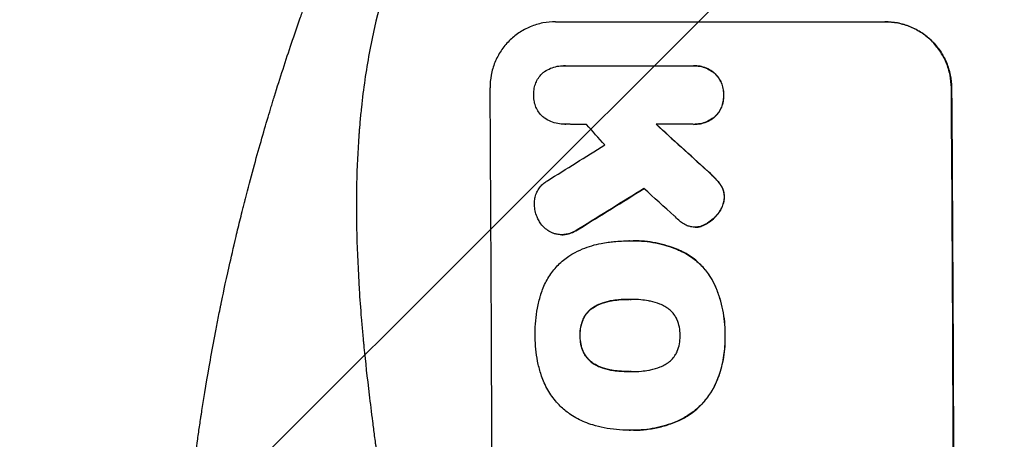
# Model space of a CAD drawing. Units: millimetres. Extents: x -3607 to 3963, y -3526 to 3764.
# Drawn here: x -2143 to -1919, y 611 to 706 of the extents above; entities that cross this region are included whole.
import ezdxf

# ---------------------------------------------------------------- set-up
doc = ezdxf.new("R2010")
doc.units = ezdxf.units.MM
doc.header["$LTSCALE"] = 20
doc.linetypes.add('HIDDEN', pattern=[9.525, 6.35, -3.175])
for name, color, linetype in [('2d', 230, 'Continuous'), ('EN-Free_Space', 10, 'HIDDEN'), ('EN-Free_Space_Hatch', 10, 'Continuous')]:
    doc.layers.add(name, color=color, linetype=linetype)

msp = doc.modelspace()

# ---------------------------------------------------------------- hatches: boundary and pattern name
at = {"layer": 'EN-Free_Space_Hatch'}
h = msp.add_hatch(dxfattribs=at)
h.set_pattern_fill('ANSI31', color=256, scale=100, angle=180, style=0)
edge = h.paths.add_edge_path()
edge.add_arc((-9, 541), 1000, 5.22515, 90)
edge.add_line((-9, 1541), (-2107.01, 1541))
edge.add_arc((-2107.01, 541), 1000, 90, 270)
edge.add_line((-2107.01, -459), (-9, -459))
edge.add_arc((-9, 541), 1000, 270, 283.887)
edge.add_arc((1229.88, -382.31), 1000, 182.72013, 210)
edge.add_line((363.86, -882.31), (1284.72, -2477.3))
edge.add_arc((2150.75, -1977.3), 1000, 210, 300)
edge.add_line((2650.75, -2843.33), (3011.1, -2635.28))
edge.add_arc((2511.1, -1769.25), 1000, 300, 390)
edge.add_line((3377.12, -1269.25), (2456.26, 325.73))
edge.add_arc((1590.23, -174.27), 1000, 30, 120)
edge.add_line((1090.23, 691.76), (986.84, 632.07))

# ---------------------------------------------------------------- linework, layer by layer
at = {"layer": '2d'}
for p, q in [((-2020.81, 705.66), (-1945.86, 705.66)), ((-2018.9, 695.66), (-2018.95, 695.66)), ((-2018.61, 695.66), (-1989.83, 695.66)), ((-1989.41, 695.67), (-1989.47, 695.67)), ((-1984.63, 693.97), (-1984.68, 693.97)), ((-1930.82, 690.66), (-1930.77, 690.66)), ((-1982.57, 689.01), (-1982.62, 689.01)), ((-1984.55, 684.04), (-1984.61, 684.04)), ((-2018.7, 682.34), (-2018.75, 682.34)), ((-1989.73, 682.34), (-1997.94, 682.34)), ((-1989.34, 682.33), (-1989.39, 682.33)), ((-1986.39, 671.87), (-1986.44, 671.87)), ((-1984.38, 669.94), (-1984.43, 669.94)), ((-1983.15, 668.4), (-1983.2, 668.4)), ((-1982.41, 665.79), (-1982.47, 665.79)), ((-1983.63, 662.29), (-1983.69, 662.29)), ((-2015.43, 658.56), (-2015.48, 658.56)), ((-1989.03, 658.94), (-1989.08, 658.94)), ((-1988.41, 658.98), (-1988.46, 658.98)), ((-1986.63, 659.63), (-1986.68, 659.63)), ((-2019.35, 657.22), (-2019.4, 657.22)), ((-2018.12, 657.36), (-2018.17, 657.36)), ((-2004.05, 655.83), (-2004.1, 655.83)), ((-2003.07, 655.85), (-2003.12, 655.85)), ((-1992.08, 653.44), (-1992.13, 653.44)), ((-1984.67, 646.02), (-1984.72, 646.02)), ((-2003.84, 642.52), (-2003.89, 642.52)), ((-2011.8, 640.92), (-2011.86, 640.92)), ((-2008.08, 642.19), (-2008.13, 642.19)), ((-2014.5, 637.99), (-2014.55, 637.99)), ((-2015.19, 634.3), (-2015.24, 634.3)), ((-1982.24, 634.3), (-1982.29, 634.3)), ((-2014.47, 630.59), (-2014.52, 630.59)), ((-2011.74, 627.68), (-2011.8, 627.68)), ((-2008.01, 626.42), (-2008.06, 626.42)), ((-2003.77, 626.1), (-2003.82, 626.1)), ((-1984.33, 623.46), (-1984.38, 623.46)), ((-1992.68, 615), (-1992.73, 615)), ((-2004.08, 612.78), (-2004.13, 612.78)), ((-2003.05, 612.78), (-2003.1, 612.78))]:
    msp.add_line(p, q, dxfattribs=at)
for centre, major_axis, ratio, start_param, end_param in [((-2092.66, 541), (0, 1099), 0.052336, 4.575789, 4.848989), ((-1987.8, 541), (0, 1099), 0.052336, 4.575789, 4.848989), ((-1946.16, 541), (-969.3, 1097.63), 0.029425, -1.472014, -1.467738), ((-1900.64, 541), (-1200.76, 1098.63), 0.023864, -1.477511, -1.467906), ((-2286.52, 541), (1767.94, 1097.7), 0.01457, -1.430038, -1.422573), ((-2262.65, 541), (1777.43, 1098.7), 0.014477, -1.440208, -1.431825), ((-1918.16, 541), (-1210.81, 1097.63), 0.023624, -1.486889, -1.481171)]:
    msp.add_ellipse(centre, major_axis=major_axis, ratio=ratio, start_param=start_param, end_param=end_param, dxfattribs=at)
at = {"layer": '2d', "extrusion": (0, 0, -1)}
for centre, major_axis, ratio, start_param, end_param in [((-1987.8, 541), (0, 1100), 0.052336, 1.434322, 1.707271), ((-1900.64, 541), (-1199.67, 1097.63), 0.023864, 1.467788, 1.477402), ((-2262.65, 541), (1775.82, 1097.7), 0.014477, 1.431701, 1.44011)]:
    msp.add_ellipse(centre, major_axis=major_axis, ratio=ratio, start_param=start_param, end_param=end_param, dxfattribs=at)
at = {"layer": '2d'}
for points, knots in [([(-2107.01, 541), (-2107.01, 548.93), (-2106.82, 557.18), (-2106.19, 570.02), (-2105.92, 574.37), (-2105.41, 581.02), (-2105.23, 583.26), (-2104.93, 586.64), (-2104.77, 588.34), (-2104.57, 590.33), (-2104.47, 591.33), (-2104.42, 591.83), (-2104.4, 592.08), (-2104.38, 592.21), (-2104.38, 592.27), (-2104.37, 592.3), (-2104.37, 592.31), (-2104.37, 592.32), (-2103.97, 596.23), (-2103.51, 600.25), (-2102.71, 606.48), (-2102.43, 608.59), (-2101.98, 611.8), (-2101.74, 613.42), (-2101.46, 615.32), (-2101.31, 616.28), (-2101.24, 616.76), (-2101.2, 617), (-2101.18, 617.12), (-2101.17, 617.18), (-2101.17, 617.21), (-2101.17, 617.22), (-2101.17, 617.23), (-2100.61, 620.83), (-2099.98, 624.65), (-2098.9, 630.74), (-2098.51, 632.83), (-2097.9, 636.05), (-2097.58, 637.68), (-2097.19, 639.62), (-2096.99, 640.6), (-2096.89, 641.09), (-2096.84, 641.34), (-2096.82, 641.46), (-2096.8, 641.52), (-2096.8, 641.56), (-2096.79, 641.57), (-2096.79, 641.58), (-2096.79, 641.58), (-2096.79, 641.59), (-2096.45, 643.22), (-2095.87, 646.03), (-2094.54, 651.99), (-2094.02, 654.27), (-2093.1, 658.12), (-2092.77, 659.48), (-2092.24, 661.62), (-2091.97, 662.72), (-2091.64, 664.05), (-2091.46, 664.72), (-2091.38, 665.06), (-2091.33, 665.23), (-2091.31, 665.32), (-2091.3, 665.36), (-2091.29, 665.38), (-2091.29, 665.39), (-2091.29, 665.4), (-2090.05, 670.23), (-2088.85, 674.58), (-2087.19, 680.4), (-2086.66, 682.23), (-2085.89, 684.78), (-2085.64, 685.61), (-2085.28, 686.8), (-2085.1, 687.39), (-2084.9, 688.05), (-2084.8, 688.38), (-2084.75, 688.54), (-2084.72, 688.62), (-2084.71, 688.66), (-2084.7, 688.68), (-2084.7, 688.69), (-2084.7, 688.7), (-2084.7, 688.7), (-2083.38, 692.95), (-2082.08, 696.98), (-2080.15, 702.7), (-2079.51, 704.55), (-2078.57, 707.25), (-2078.1, 708.57), (-2077.55, 710.09), (-2077.29, 710.83), (-2077.15, 711.2), (-2077.08, 711.39), (-2077.05, 711.48), (-2077.03, 711.53), (-2077.03, 711.55), (-2077.02, 711.56), (-2077.02, 711.57), (-2074.09, 719.65), (-2071.1, 727.23), (-2068.13, 734.32)], [0.5002861, 0.5002861, 0.5002861, 0.5002861, 0.5627504, 0.5627504, 0.5939825, 0.5939825, 0.6095985, 0.6095985, 0.6174066, 0.6213106, 0.6232626, 0.6242386, 0.6247266, 0.6249706, 0.6250926, 0.6251536, 0.6251536, 0.6252146, 0.6252146, 0.6564467, 0.6564467, 0.6720628, 0.6720628, 0.6798708, 0.6837748, 0.6857268, 0.6867028, 0.6871908, 0.6874348, 0.6875568, 0.6876178, 0.6876178, 0.6876788, 0.6876788, 0.7189109, 0.7189109, 0.734527, 0.734527, 0.742335, 0.746239, 0.7481911, 0.7491671, 0.7496551, 0.7498991, 0.7500211, 0.7500821, 0.7501126, 0.7501278, 0.7501278, 0.7501431, 0.7501431, 0.7813752, 0.7813752, 0.7969912, 0.7969912, 0.8047993, 0.8047993, 0.8087033, 0.8106553, 0.8116313, 0.8121193, 0.8123633, 0.8124853, 0.8125463, 0.8125768, 0.8125768, 0.8126073, 0.8126073, 0.8438394, 0.8438394, 0.8594555, 0.8594555, 0.8672635, 0.8672635, 0.8711675, 0.8731195, 0.8740955, 0.8745835, 0.8748275, 0.8749495, 0.8750105, 0.875041, 0.875041, 0.8750715, 0.8750715, 0.9063036, 0.9063036, 0.9219197, 0.9219197, 0.9297277, 0.9336318, 0.9355838, 0.9365598, 0.9370478, 0.9372918, 0.9374138, 0.9374748, 0.9374748, 0.9375358, 0.9375358, 1, 1, 1, 1]), ([(-2055.07, 726), (-2057.91, 719.3), (-2060.21, 712.1), (-2062.82, 700.53), (-2063.55, 696.54), (-2064.44, 690.38), (-2064.7, 688.29), (-2065.04, 685.11), (-2065.2, 683.51), (-2065.36, 681.62), (-2065.44, 680.67), (-2065.47, 680.2), (-2065.49, 679.96), (-2065.5, 679.84), (-2065.5, 679.78), (-2065.5, 679.75), (-2065.51, 679.74), (-2065.51, 679.73), (-2066.02, 672.72), (-2066.17, 665.21), (-2065.88, 653.18), (-2065.69, 649.05), (-2065.29, 642.65), (-2065.13, 640.49), (-2064.86, 637.2), (-2064.71, 635.54), (-2064.53, 633.58), (-2064.44, 632.6), (-2064.39, 632.1), (-2064.37, 631.86), (-2064.35, 631.73), (-2064.35, 631.67), (-2064.34, 631.64), (-2064.34, 631.63), (-2064.34, 631.62), (-2064.34, 631.61), (-2064.02, 628.34), (-2063.62, 624.75), (-2062.92, 618.89), (-2062.67, 616.85), (-2062.26, 613.68), (-2062.06, 612.06), (-2061.8, 610.12), (-2061.67, 609.14), (-2061.6, 608.64), (-2061.57, 608.4), (-2061.55, 608.27), (-2061.55, 608.21), (-2061.54, 608.18), (-2061.54, 608.16), (-2061.54, 608.15), (-2061.03, 604.34), (-2060.26, 598.62), (-2059.35, 591.95), (-2058.89, 588.62), (-2058.66, 586.95), (-2058.55, 586.12), (-2058.49, 585.7), (-2058.46, 585.49), (-2058.45, 585.39), (-2058.44, 585.35), (-2058.44, 585.32), (-2058.44, 585.3), (-2057.98, 581.99), (-2057.53, 578.36), (-2056.97, 573.41), (-2056.85, 572.27), (-2056.72, 571.1), (-2056.69, 570.84), (-2056.68, 570.71), (-2056.64, 570.34), (-2056.56, 569.61), (-2056.29, 566.96), (-2056.07, 564.64), (-2055.84, 561.93), (-2055.76, 560.94), (-2055.68, 559.96), (-2055.67, 559.82), (-2055.67, 559.79), (-2055.66, 559.73), (-2055.65, 559.64), (-2055.63, 559.3), (-2055.57, 558.51), (-2055.38, 555.84), (-2055.13, 551.58), (-2055, 547.94), (-2054.94, 545.26), (-2054.91, 543.93), (-2054.9, 542.41), (-2054.89, 541.65), (-2054.89, 541.33), (-2054.89, 541.11), (-2054.89, 541), (-2054.89, 537.54), (-2054.97, 534.01), (-2055.23, 528.47), (-2055.33, 526.58), (-2055.53, 523.69), (-2055.63, 522.22), (-2055.76, 520.49), (-2055.84, 519.62), (-2055.87, 519.18), (-2055.89, 518.96), (-2055.9, 518.85), (-2055.9, 518.79), (-2055.91, 518.77), (-2055.91, 518.75), (-2055.91, 518.74), (-2056.18, 515.54), (-2056.52, 512.05), (-2057.13, 506.4), (-2057.36, 504.44), (-2057.72, 501.41), (-2057.9, 499.86), (-2058.13, 498.01), (-2058.25, 497.07), (-2058.31, 496.6), (-2058.34, 496.36), (-2058.36, 496.25), (-2058.36, 496.19), (-2058.37, 496.16), (-2058.37, 496.14), (-2058.86, 492.29), (-2059.61, 486.54), (-2060.51, 479.83), (-2060.96, 476.48), (-2061.19, 474.81), (-2061.29, 474.09), (-2061.36, 473.61), (-2061.39, 473.37), (-2061.96, 469.28), (-2062.45, 465.4), (-2063.15, 459.55), (-2063.48, 456.62), (-2063.85, 453.18), (-2064.03, 451.46), (-2064.12, 450.59), (-2064.16, 450.16), (-2064.18, 449.95), (-2064.19, 449.84), (-2064.2, 449.79), (-2064.2, 449.76), (-2064.2, 449.75), (-2064.2, 449.74), (-2065.1, 440.69), (-2065.66, 432.21), (-2065.97, 420.3), (-2065.99, 416.47), (-2065.89, 410.93), (-2065.83, 409.12), (-2065.71, 406.45), (-2065.65, 405.13), (-2065.56, 403.61), (-2065.51, 402.86), (-2065.48, 402.49), (-2065.47, 402.3), (-2065.46, 402.2), (-2065.46, 402.16), (-2065.46, 402.14), (-2065.46, 402.12), (-2065.45, 402.12), (-2064.84, 393.44), (-2063.66, 385.26), (-2060.2, 369.89), (-2057.91, 362.7), (-2055.07, 356)], [0, 0, 0, 0, 0.0625, 0.0625, 0.09375, 0.09375, 0.109375, 0.109375, 0.117188, 0.121094, 0.123047, 0.124023, 0.124512, 0.124756, 0.124878, 0.124939, 0.124939, 0.125, 0.125, 0.1875, 0.1875, 0.21875, 0.21875, 0.234375, 0.234375, 0.242188, 0.246094, 0.248047, 0.249023, 0.249512, 0.249756, 0.249878, 0.249939, 0.249969, 0.249969, 0.25, 0.25, 0.28125, 0.28125, 0.296875, 0.296875, 0.304688, 0.308594, 0.310547, 0.311523, 0.312012, 0.312256, 0.312378, 0.312439, 0.312439, 0.3125, 0.3125, 0.34375, 0.359375, 0.367188, 0.371094, 0.373047, 0.374023, 0.374512, 0.374756, 0.374878, 0.374878, 0.375, 0.375, 0.40625, 0.40625, 0.414063, 0.415039, 0.415039, 0.416016, 0.416016, 0.417969, 0.421875, 0.4375, 0.4375, 0.445313, 0.446289, 0.446289, 0.446533, 0.446533, 0.446777, 0.447266, 0.449219, 0.453125, 0.46875, 0.484375, 0.484375, 0.492188, 0.496094, 0.498047, 0.499023, 0.499023, 0.5, 0.5, 0.53125, 0.53125, 0.546875, 0.546875, 0.554688, 0.558594, 0.560547, 0.561523, 0.562012, 0.562256, 0.562378, 0.562439, 0.562439, 0.5625, 0.5625, 0.59375, 0.59375, 0.609375, 0.609375, 0.617188, 0.621094, 0.623047, 0.624023, 0.624512, 0.624756, 0.624878, 0.624878, 0.625, 0.625, 0.65625, 0.671875, 0.679688, 0.683594, 0.685547, 0.685547, 0.6875, 0.6875, 0.71875, 0.71875, 0.734375, 0.742188, 0.746094, 0.748047, 0.749023, 0.749512, 0.749756, 0.749878, 0.749939, 0.749939, 0.75, 0.75, 0.8125, 0.8125, 0.84375, 0.84375, 0.859375, 0.859375, 0.867188, 0.871094, 0.873047, 0.874023, 0.874512, 0.874756, 0.874878, 0.874939, 0.874939, 0.875, 0.875, 0.9375, 0.9375, 1, 1, 1, 1]), ([(-2020.81, 705.66), (-2021.75, 705.66), (-2022.72, 705.57), (-2024.65, 705.19), (-2025.61, 704.9), (-2027.44, 704.14), (-2028.32, 703.66), (-2029.94, 702.57), (-2030.69, 701.95), (-2032.01, 700.62), (-2032.63, 699.86), (-2033.72, 698.22), (-2034.2, 697.33), (-2034.95, 695.48), (-2035.23, 694.51), (-2035.6, 692.57), (-2035.68, 691.6), (-2035.67, 690.66)], [45.415862, 45.415862, 45.415862, 45.415862, 48.23989, 48.23989, 51.063917, 51.063917, 53.887944, 53.887944, 56.711971, 56.711971, 59.567238, 59.567238, 62.422504, 62.422504, 65.277771, 65.277771, 68.133038, 68.133038, 68.133038, 68.133038]), ([(-1930.82, 690.66), (-1930.83, 691.6), (-1930.93, 692.57), (-1931.32, 694.51), (-1931.61, 695.47), (-1932.39, 697.32), (-1932.87, 698.2), (-1933.99, 699.84), (-1934.62, 700.6), (-1935.96, 701.93), (-1936.71, 702.55), (-1938.35, 703.65), (-1939.24, 704.13), (-1941.09, 704.9), (-1942.06, 705.19), (-1944, 705.57), (-1944.97, 705.66), (-1945.92, 705.66)], [22.698673, 22.698673, 22.698673, 22.698673, 25.546281, 25.546281, 28.393889, 28.393889, 31.241497, 31.241497, 34.089105, 34.089105, 36.920794, 36.920794, 39.752484, 39.752484, 42.584173, 42.584173, 45.415862, 45.415862, 45.415862, 45.415862]), ([(-1945.86, 705.66), (-1944.92, 705.66), (-1943.95, 705.57), (-1942.01, 705.19), (-1941.04, 704.9), (-1939.19, 704.13), (-1938.3, 703.65), (-1936.66, 702.55), (-1935.9, 701.93), (-1934.56, 700.6), (-1933.93, 699.84), (-1932.82, 698.2), (-1932.34, 697.32), (-1931.56, 695.47), (-1931.27, 694.51), (-1930.87, 692.57), (-1930.78, 691.6), (-1930.77, 690.66)], [45.415447, 45.415447, 45.415447, 45.415447, 48.247124, 48.247124, 51.078802, 51.078802, 53.910479, 53.910479, 56.742156, 56.742156, 59.589723, 59.589723, 62.437289, 62.437289, 65.284856, 65.284856, 68.132422, 68.132422, 68.132422, 68.132422]), ([(-2025.73, 689.01), (-2025.74, 689.11), (-2025.74, 689.21), (-2025.74, 689.7), (-2025.71, 690.11), (-2025.55, 690.93), (-2025.43, 691.34), (-2025.12, 692.12), (-2024.92, 692.49), (-2024.46, 693.19), (-2024.2, 693.51), (-2023.77, 693.94), (-2023.61, 694.08), (-2023.45, 694.22)], [28.489331, 28.489331, 28.489331, 28.489331, 28.787143, 28.787143, 29.990133, 29.990133, 31.193124, 31.193124, 32.396115, 32.396115, 33.599105, 33.599105, 34.233303, 34.233303, 34.233303, 34.233303]), ([(-2023.45, 694.22), (-2023.39, 694.26), (-2023.33, 694.3), (-2022.85, 694.63), (-2022.39, 694.87), (-2021.44, 695.27), (-2020.94, 695.42), (-2019.94, 695.62), (-2019.44, 695.66), (-2018.95, 695.66), (-2018.84, 695.66), (-2018.73, 695.66), (-2018.61, 695.66)], [-4.605361, -4.605361, -4.605361, -4.605361, -4.396797, -4.396797, -2.931198, -2.931198, -1.465599, -1.465599, 0, 0, 0, 0.334248, 0.334248, 0.334248, 0.334248]), ([(-1989.83, 695.66), (-1989.71, 695.66), (-1989.59, 695.67), (-1989.47, 695.67), (-1988.99, 695.67), (-1988.5, 695.62), (-1987.51, 695.43), (-1987.03, 695.28), (-1986.09, 694.89), (-1985.64, 694.65), (-1985.03, 694.25), (-1984.85, 694.11), (-1984.68, 693.97)], [-0.359399, -0.359399, -0.359399, -0.359399, 0, 0, 0, 1.433208, 1.433208, 2.866417, 2.866417, 4.299625, 4.299625, 4.949699, 4.949699, 4.949699, 4.949699]), ([(-1984.63, 693.97), (-1984.8, 694.11), (-1984.98, 694.25), (-1985.59, 694.65), (-1986.04, 694.89), (-1986.97, 695.28), (-1987.46, 695.43), (-1988.44, 695.62), (-1988.94, 695.67), (-1989.41, 695.67)], [-4.949683, -4.949683, -4.949683, -4.949683, -4.299608, -4.299608, -2.866406, -2.866406, -1.433203, -1.433203, 0, 0, 0, 0]), ([(-1984.68, 693.97), (-1984.63, 693.93), (-1984.58, 693.88), (-1984.25, 693.55), (-1983.98, 693.23), (-1983.5, 692.52), (-1983.29, 692.14), (-1982.96, 691.35), (-1982.83, 690.93), (-1982.66, 690.1), (-1982.62, 689.68), (-1982.61, 689.19), (-1982.62, 689.1), (-1982.62, 689.01)], [4.649237, 4.649237, 4.649237, 4.649237, 4.844766, 4.844766, 6.068679, 6.068679, 7.292592, 7.292592, 8.516506, 8.516506, 9.740419, 9.740419, 10.011266, 10.011266, 10.011266, 10.011266]), ([(-1982.57, 689.01), (-1982.56, 689.1), (-1982.56, 689.19), (-1982.56, 689.68), (-1982.61, 690.1), (-1982.78, 690.93), (-1982.9, 691.35), (-1983.24, 692.14), (-1983.44, 692.52), (-1983.92, 693.23), (-1984.2, 693.55), (-1984.53, 693.88), (-1984.58, 693.93), (-1984.63, 693.97)], [28.943423, 28.943423, 28.943423, 28.943423, 29.214265, 29.214265, 30.438156, 30.438156, 31.662047, 31.662047, 32.885938, 32.885938, 34.109829, 34.109829, 34.305378, 34.305378, 34.305378, 34.305378]), ([(-2023.49, 683.88), (-2023.62, 683.99), (-2023.74, 684.1), (-2024.13, 684.49), (-2024.4, 684.81), (-2024.87, 685.51), (-2025.07, 685.88), (-2025.4, 686.66), (-2025.53, 687.07), (-2025.69, 687.89), (-2025.73, 688.3), (-2025.74, 688.8), (-2025.74, 688.9), (-2025.73, 689.01)], [23.516339, 23.516339, 23.516339, 23.516339, 23.993283, 23.993283, 25.196558, 25.196558, 26.399832, 26.399832, 27.603107, 27.603107, 28.806382, 28.806382, 29.117654, 29.117654, 29.117654, 29.117654]), ([(-1982.62, 689.01), (-1982.61, 688.92), (-1982.61, 688.82), (-1982.61, 688.33), (-1982.64, 687.91), (-1982.8, 687.08), (-1982.92, 686.66), (-1983.25, 685.87), (-1983.45, 685.48), (-1983.92, 684.78), (-1984.19, 684.45), (-1984.52, 684.12), (-1984.56, 684.08), (-1984.61, 684.04)], [9.4841, 9.4841, 9.4841, 9.4841, 9.759373, 9.759373, 10.984855, 10.984855, 12.210337, 12.210337, 13.435819, 13.435819, 14.661301, 14.661301, 14.849629, 14.849629, 14.849629, 14.849629]), ([(-1984.55, 684.04), (-1984.51, 684.08), (-1984.46, 684.12), (-1984.13, 684.45), (-1983.87, 684.78), (-1983.4, 685.48), (-1983.19, 685.87), (-1982.87, 686.66), (-1982.75, 687.08), (-1982.59, 687.91), (-1982.55, 688.33), (-1982.56, 688.82), (-1982.56, 688.92), (-1982.57, 689.01)], [24.180935, 24.180935, 24.180935, 24.180935, 24.369282, 24.369282, 25.594744, 25.594744, 26.820205, 26.820205, 28.045666, 28.045666, 29.271127, 29.271127, 29.546395, 29.546395, 29.546395, 29.546395]), ([(-2018.52, 682.34), (-2018.6, 682.34), (-2018.67, 682.34), (-2019.25, 682.34), (-2019.78, 682.39), (-2020.81, 682.59), (-2021.33, 682.75), (-2022.32, 683.15), (-2022.8, 683.41), (-2023.32, 683.76), (-2023.41, 683.82), (-2023.49, 683.88)], [24.136842, 24.136842, 24.136842, 24.136842, 24.367509, 24.367509, 25.882557, 25.882557, 27.397604, 27.397604, 28.912652, 28.912652, 29.2137, 29.2137, 29.2137, 29.2137]), ([(-1984.61, 684.04), (-1984.78, 683.89), (-1984.96, 683.76), (-1985.57, 683.35), (-1986.02, 683.11), (-1986.95, 682.72), (-1987.44, 682.57), (-1988.42, 682.38), (-1988.91, 682.33), (-1989.5, 682.33), (-1989.62, 682.34), (-1989.73, 682.34)], [18.113436, 18.113436, 18.113436, 18.113436, 18.776188, 18.776188, 20.211332, 20.211332, 21.646477, 21.646477, 23.081621, 23.081621, 23.424408, 23.424408, 23.424408, 23.424408]), ([(-1989.34, 682.33), (-1988.86, 682.33), (-1988.36, 682.38), (-1987.38, 682.57), (-1986.89, 682.72), (-1985.96, 683.11), (-1985.51, 683.35), (-1984.91, 683.76), (-1984.73, 683.89), (-1984.55, 684.04)], [23.081423, 23.081423, 23.081423, 23.081423, 24.519887, 24.519887, 25.958351, 25.958351, 27.396815, 27.396815, 28.049994, 28.049994, 28.049994, 28.049994]), ([(-1986.44, 671.87), (-1985.91, 671.4), (-1985.4, 670.92), (-1984.75, 670.27), (-1984.59, 670.11), (-1984.43, 669.94)], [27.424795, 27.424795, 27.424795, 27.424795, 29.507381, 29.507381, 30.192303, 30.192303, 30.192303, 30.192303]), ([(-1984.38, 669.94), (-1984.53, 670.09), (-1984.68, 670.25), (-1985.33, 670.9), (-1985.85, 671.39), (-1986.39, 671.87)], [206.39771, 206.39771, 206.39771, 206.39771, 207.036755, 207.036755, 209.164716, 209.164716, 209.164716, 209.164716]), ([(-2025.57, 664), (-2025.58, 664.13), (-2025.58, 664.26), (-2025.59, 664.76), (-2025.55, 665.14), (-2025.41, 665.9), (-2025.3, 666.28), (-2025, 667), (-2024.82, 667.35), (-2024.39, 667.99), (-2024.15, 668.29), (-2023.63, 668.81), (-2023.34, 669.05), (-2022.9, 669.35), (-2022.78, 669.43), (-2022.65, 669.5)], [26.28771, 26.28771, 26.28771, 26.28771, 26.677126, 26.677126, 27.790951, 27.790951, 28.904776, 28.904776, 30.018601, 30.018601, 31.132425, 31.132425, 32.242083, 32.242083, 32.649675, 32.649675, 32.649675, 32.649675]), ([(-1984.43, 669.94), (-1984.04, 669.55), (-1983.67, 669.1), (-1983.3, 668.55), (-1983.25, 668.48), (-1983.2, 668.4)], [6.898307, 6.898307, 6.898307, 6.898307, 8.563515, 8.563515, 8.813997, 8.813997, 8.813997, 8.813997]), ([(-1983.15, 668.4), (-1983.2, 668.48), (-1983.25, 668.56), (-1983.62, 669.11), (-1983.99, 669.55), (-1984.38, 669.94)], [46.043025, 46.043025, 46.043025, 46.043025, 46.302093, 46.302093, 47.958309, 47.958309, 47.958309, 47.958309]), ([(-1983.2, 668.4), (-1983.06, 668.18), (-1982.94, 667.95), (-1982.72, 667.41), (-1982.62, 667.11), (-1982.5, 666.49), (-1982.47, 666.18), (-1982.47, 665.85), (-1982.47, 665.82), (-1982.47, 665.79)], [4.684637, 4.684637, 4.684637, 4.684637, 5.425479, 5.425479, 6.332035, 6.332035, 7.238592, 7.238592, 7.324531, 7.324531, 7.324531, 7.324531]), ([(-1982.41, 665.79), (-1982.41, 665.82), (-1982.41, 665.85), (-1982.41, 666.18), (-1982.45, 666.49), (-1982.57, 667.11), (-1982.66, 667.41), (-1982.89, 667.95), (-1983.01, 668.18), (-1983.15, 668.4)], [21.626581, 21.626581, 21.626581, 21.626581, 21.71252, 21.71252, 22.619067, 22.619067, 23.525615, 23.525615, 24.266448, 24.266448, 24.266448, 24.266448]), ([(-1982.47, 665.79), (-1982.47, 665.47), (-1982.51, 665.14), (-1982.65, 664.41), (-1982.76, 664.02), (-1983.07, 663.27), (-1983.26, 662.91), (-1983.55, 662.48), (-1983.62, 662.38), (-1983.69, 662.29)], [9.391675, 9.391675, 9.391675, 9.391675, 10.360818, 10.360818, 11.515308, 11.515308, 12.669799, 12.669799, 13.014451, 13.014451, 13.014451, 13.014451]), ([(-1983.63, 662.29), (-1983.56, 662.38), (-1983.49, 662.48), (-1983.21, 662.91), (-1983.01, 663.27), (-1982.71, 664.02), (-1982.59, 664.41), (-1982.46, 665.14), (-1982.42, 665.47), (-1982.41, 665.79)], [23.805682, 23.805682, 23.805682, 23.805682, 24.150338, 24.150338, 25.304815, 25.304815, 26.459291, 26.459291, 27.428422, 27.428422, 27.428422, 27.428422]), ([(-2024.54, 660.35), (-2024.72, 660.65), (-2024.87, 660.96), (-2025.19, 661.72), (-2025.33, 662.18), (-2025.52, 663.1), (-2025.56, 663.56), (-2025.57, 664)], [28.90976, 28.90976, 28.90976, 28.90976, 29.884853, 29.884853, 31.245772, 31.245772, 32.581112, 32.581112, 32.581112, 32.581112]), ([(-2021.18, 657.52), (-2021.26, 657.55), (-2021.35, 657.58), (-2021.82, 657.78), (-2022.2, 657.98), (-2022.89, 658.44), (-2023.21, 658.71), (-2023.78, 659.27), (-2024.05, 659.59), (-2024.37, 660.07), (-2024.46, 660.21), (-2024.54, 660.35)], [21.35293, 21.35293, 21.35293, 21.35293, 21.605558, 21.605558, 22.802148, 22.802148, 23.998737, 23.998737, 25.203358, 25.203358, 25.672248, 25.672248, 25.672248, 25.672248]), ([(-1990.84, 659.27), (-1991.21, 659.43), (-1991.58, 659.63), (-1992.23, 660.07), (-1992.52, 660.31), (-1992.79, 660.56)], [22.321021, 22.321021, 22.321021, 22.321021, 23.48493, 23.48493, 24.572485, 24.572485, 24.572485, 24.572485]), ([(-1983.69, 662.29), (-1983.97, 661.89), (-1984.29, 661.52), (-1985.03, 660.77), (-1985.48, 660.39), (-1986.2, 659.9), (-1986.44, 659.76), (-1986.68, 659.63)], [19.352647, 19.352647, 19.352647, 19.352647, 20.78008, 20.78008, 22.506876, 22.506876, 23.290115, 23.290115, 23.290115, 23.290115]), ([(-1986.63, 659.63), (-1986.39, 659.76), (-1986.15, 659.9), (-1985.43, 660.39), (-1984.97, 660.77), (-1984.24, 661.52), (-1983.92, 661.89), (-1983.63, 662.29)], [32.084228, 32.084228, 32.084228, 32.084228, 32.867462, 32.867462, 34.594254, 34.594254, 36.021677, 36.021677, 36.021677, 36.021677]), ([(-2015.48, 658.56), (-2015.95, 658.25), (-2016.46, 657.97), (-2017.37, 657.59), (-2017.77, 657.46), (-2018.17, 657.36)], [21.845482, 21.845482, 21.845482, 21.845482, 23.464067, 23.464067, 24.649542, 24.649542, 24.649542, 24.649542]), ([(-2018.12, 657.36), (-2017.71, 657.46), (-2017.32, 657.59), (-2016.41, 657.97), (-2015.9, 658.24), (-2015.43, 658.56)], [28.966531, 28.966531, 28.966531, 28.966531, 30.146891, 30.146891, 31.770366, 31.770366, 31.770366, 31.770366]), ([(-1988.46, 658.98), (-1988.67, 658.96), (-1988.88, 658.94), (-1989.39, 658.94), (-1989.7, 658.97), (-1990.29, 659.09), (-1990.57, 659.17), (-1990.84, 659.27)], [14.04881, 14.04881, 14.04881, 14.04881, 14.658756, 14.658756, 15.571725, 15.571725, 16.383205, 16.383205, 16.383205, 16.383205]), ([(-1986.68, 659.63), (-1986.88, 659.52), (-1987.08, 659.42), (-1987.65, 659.18), (-1988.01, 659.07), (-1988.41, 658.99), (-1988.44, 658.99), (-1988.46, 658.98)], [14.551409, 14.551409, 14.551409, 14.551409, 15.198568, 15.198568, 16.281753, 16.281753, 16.359205, 16.359205, 16.359205, 16.359205]), ([(-1988.41, 658.98), (-1988.38, 658.99), (-1988.36, 658.99), (-1987.96, 659.07), (-1987.6, 659.18), (-1987.03, 659.42), (-1986.83, 659.52), (-1986.63, 659.63)], [18.370496, 18.370496, 18.370496, 18.370496, 18.446294, 18.446294, 19.527752, 19.527752, 20.178094, 20.178094, 20.178094, 20.178094]), ([(-2018.17, 657.36), (-2018.23, 657.34), (-2018.29, 657.33), (-2018.71, 657.25), (-2019.06, 657.22), (-2019.74, 657.22), (-2020.09, 657.25), (-2020.69, 657.37), (-2020.94, 657.43), (-2021.18, 657.52)], [15.209862, 15.209862, 15.209862, 15.209862, 15.395283, 15.395283, 16.417877, 16.417877, 17.442055, 17.442055, 18.164936, 18.164936, 18.164936, 18.164936]), ([(-2019.35, 657.22), (-2019.01, 657.22), (-2018.66, 657.25), (-2018.24, 657.33), (-2018.18, 657.34), (-2018.12, 657.36)], [16.417787, 16.417787, 16.417787, 16.417787, 17.440382, 17.440382, 17.625802, 17.625802, 17.625802, 17.625802]), ([(-2008.82, 655.52), (-2008.39, 655.58), (-2007.96, 655.63), (-2006.38, 655.78), (-2005.23, 655.83), (-2004.1, 655.83), (-2004.06, 655.83), (-2004.01, 655.83), (-2003.96, 655.83)], [-4.647717, -4.647717, -4.647717, -4.647717, -3.386318, -3.386318, 0, 0, 0, 0.143603, 0.143603, 0.143603, 0.143603]), ([(-2003.96, 655.83), (-2003.68, 655.84), (-2003.4, 655.85), (-2003.12, 655.85), (-2002.29, 655.85), (-2001.45, 655.81), (-1999.76, 655.65), (-1998.91, 655.52), (-1997.21, 655.19), (-1996.36, 654.98), (-1994.69, 654.47), (-1993.86, 654.18), (-1992.74, 653.72), (-1992.43, 653.58), (-1992.13, 653.44)], [-0.8383, -0.8383, -0.8383, -0.8383, 0, 0, 0, 2.479443, 2.479443, 4.958885, 4.958885, 7.438328, 7.438328, 9.91777, 9.91777, 10.865896, 10.865896, 10.865896, 10.865896]), ([(-1992.08, 653.44), (-1992.38, 653.58), (-1992.7, 653.72), (-1993.82, 654.18), (-1994.65, 654.48), (-1996.32, 654.98), (-1997.17, 655.19), (-1998.86, 655.52), (-1999.71, 655.65), (-2001.4, 655.81), (-2002.24, 655.85), (-2003.07, 655.85)], [-10.865131, -10.865131, -10.865131, -10.865131, -9.906763, -9.906763, -7.430072, -7.430072, -4.953381, -4.953381, -2.476691, -2.476691, 0, 0, 0, 0]), ([(-2016.9, 652.9), (-2016.18, 653.3), (-2015.42, 653.67), (-2013.29, 654.56), (-2011.86, 654.99), (-2009.9, 655.37), (-2009.36, 655.46), (-2008.82, 655.52)], [123.424961, 123.424961, 123.424961, 123.424961, 125.795627, 125.795627, 129.985496, 129.985496, 131.553418, 131.553418, 131.553418, 131.553418]), ([(-2024.1, 643.72), (-2023.96, 644.2), (-2023.79, 644.68), (-2023.19, 646.15), (-2022.68, 647.1), (-2021.51, 648.87), (-2020.84, 649.68), (-2019.42, 651.11), (-2018.61, 651.78), (-2017.47, 652.55), (-2017.19, 652.73), (-2016.9, 652.9)], [77.725382, 77.725382, 77.725382, 77.725382, 79.173576, 79.173576, 82.223205, 82.223205, 85.272834, 85.272834, 88.315031, 88.315031, 89.256973, 89.256973, 89.256973, 89.256973]), ([(-1992.13, 653.44), (-1991.47, 653.12), (-1990.84, 652.76), (-1989.37, 651.77), (-1988.56, 651.1), (-1987.13, 649.68), (-1986.46, 648.87), (-1985.44, 647.37), (-1985.06, 646.71), (-1984.72, 646.02)], [7.002645, 7.002645, 7.002645, 7.002645, 9.063853, 9.063853, 12.085137, 12.085137, 15.121205, 15.121205, 17.283249, 17.283249, 17.283249, 17.283249]), ([(-1984.67, 646.02), (-1985, 646.71), (-1985.38, 647.36), (-1986.4, 648.86), (-1987.07, 649.67), (-1988.5, 651.09), (-1989.31, 651.76), (-1990.78, 652.75), (-1991.42, 653.12), (-1992.08, 653.44)], [79.60627, 79.60627, 79.60627, 79.60627, 81.757746, 81.757746, 84.790101, 84.790101, 87.815074, 87.815074, 89.886822, 89.886822, 89.886822, 89.886822]), ([(-1984.72, 646.02), (-1984.62, 645.79), (-1984.51, 645.55), (-1984.06, 644.48), (-1983.75, 643.62), (-1983.22, 641.88), (-1983, 641), (-1982.64, 639.23), (-1982.51, 638.35), (-1982.33, 636.59), (-1982.29, 635.72), (-1982.28, 634.67), (-1982.29, 634.49), (-1982.29, 634.3)], [30.175456, 30.175456, 30.175456, 30.175456, 30.902395, 30.902395, 33.485842, 33.485842, 36.069289, 36.069289, 38.652736, 38.652736, 41.236182, 41.236182, 41.798233, 41.798233, 41.798233, 41.798233]), ([(-1982.24, 634.3), (-1982.23, 634.49), (-1982.23, 634.67), (-1982.24, 635.72), (-1982.28, 636.59), (-1982.46, 638.35), (-1982.59, 639.23), (-1982.94, 641), (-1983.17, 641.88), (-1983.7, 643.62), (-1984.01, 644.48), (-1984.46, 645.55), (-1984.56, 645.79), (-1984.67, 646.02)], [123.070499, 123.070499, 123.070499, 123.070499, 123.632546, 123.632546, 126.21597, 126.21597, 128.799395, 128.799395, 131.382819, 131.382819, 133.966244, 133.966244, 134.693196, 134.693196, 134.693196, 134.693196]), ([(-2025.41, 634.3), (-2025.42, 634.46), (-2025.42, 634.63), (-2025.42, 635.73), (-2025.38, 636.69), (-2025.21, 638.61), (-2025.07, 639.58), (-2024.7, 641.52), (-2024.47, 642.48), (-2024.16, 643.53), (-2024.13, 643.62), (-2024.1, 643.72)], [135.101515, 135.101515, 135.101515, 135.101515, 135.597811, 135.597811, 138.427958, 138.427958, 141.258105, 141.258105, 144.088252, 144.088252, 144.366696, 144.366696, 144.366696, 144.366696]), ([(-2003.89, 642.52), (-2003.95, 642.52), (-2004.01, 642.53), (-2004.07, 642.53), (-2004.86, 642.53), (-2005.66, 642.49), (-2007.02, 642.36), (-2007.58, 642.29), (-2008.13, 642.19)], [-0.181199, -0.181199, -0.181199, -0.181199, 0, 0, 0, 2.366234, 2.366234, 3.988186, 3.988186, 3.988186, 3.988186]), ([(-2008.08, 642.19), (-2007.52, 642.29), (-2006.97, 642.36), (-2005.62, 642.49), (-2004.83, 642.52), (-2004.05, 642.53)], [-3.988185, -3.988185, -3.988185, -3.988185, -2.36623, -2.36623, -0.026312, -0.026312, -0.026312, -0.026312]), ([(-1999.68, 642.19), (-2000.25, 642.29), (-2000.82, 642.37), (-2002.13, 642.49), (-2002.87, 642.53), (-2003.59, 642.53), (-2003.69, 642.53), (-2003.79, 642.53), (-2003.89, 642.52)], [-3.839663, -3.839663, -3.839663, -3.839663, -2.187947, -2.187947, 0, 0, 0, 0.296734, 0.296734, 0.296734, 0.296734]), ([(-2011.86, 640.92), (-2012.02, 640.83), (-2012.17, 640.74), (-2012.67, 640.4), (-2012.99, 640.14), (-2013.55, 639.57), (-2013.82, 639.25), (-2014.24, 638.62), (-2014.41, 638.31), (-2014.55, 637.99)], [3.072631, 3.072631, 3.072631, 3.072631, 3.598042, 3.598042, 4.797389, 4.797389, 6.001868, 6.001868, 6.996314, 6.996314, 6.996314, 6.996314]), ([(-2014.5, 637.99), (-2014.36, 638.31), (-2014.19, 638.62), (-2013.76, 639.25), (-2013.5, 639.57), (-2012.94, 640.14), (-2012.62, 640.4), (-2012.12, 640.74), (-2011.96, 640.83), (-2011.8, 640.92)], [31.460657, 31.460657, 31.460657, 31.460657, 32.455093, 32.455093, 33.659563, 33.659563, 34.85891, 34.85891, 35.384325, 35.384325, 35.384325, 35.384325]), ([(-2008.13, 642.19), (-2008.28, 642.17), (-2008.42, 642.15), (-2009.31, 641.97), (-2010.04, 641.75), (-2011.12, 641.3), (-2011.5, 641.12), (-2011.86, 640.92)], [1.734478, 1.734478, 1.734478, 1.734478, 2.159966, 2.159966, 4.319933, 4.319933, 5.488343, 5.488343, 5.488343, 5.488343]), ([(-2011.8, 640.92), (-2011.44, 641.12), (-2011.07, 641.3), (-2009.99, 641.75), (-2009.25, 641.97), (-2008.37, 642.15), (-2008.22, 642.17), (-2008.08, 642.19)], [63.756597, 63.756597, 63.756597, 63.756597, 64.925002, 64.925002, 67.084969, 67.084969, 67.510458, 67.510458, 67.510458, 67.510458]), ([(-1995.95, 640.92), (-1996.31, 641.12), (-1996.69, 641.3), (-1997.77, 641.75), (-1998.5, 641.97), (-1999.39, 642.14), (-1999.53, 642.17), (-1999.68, 642.19)], [63.159427, 63.159427, 63.159427, 63.159427, 64.332686, 64.332686, 66.475202, 66.475202, 66.909313, 66.909313, 66.909313, 66.909313]), ([(-1993.21, 637.99), (-1993.35, 638.3), (-1993.52, 638.6), (-1993.95, 639.23), (-1994.22, 639.55), (-1994.79, 640.12), (-1995.11, 640.39), (-1995.62, 640.73), (-1995.78, 640.83), (-1995.95, 640.92)], [31.889694, 31.889694, 31.889694, 31.889694, 32.853902, 32.853902, 34.072058, 34.072058, 35.287542, 35.287542, 35.825201, 35.825201, 35.825201, 35.825201]), ([(-2014.55, 637.99), (-2014.57, 637.95), (-2014.59, 637.92), (-2014.82, 637.34), (-2014.99, 636.78), (-2015.2, 635.65), (-2015.25, 635.09), (-2015.25, 634.46), (-2015.25, 634.38), (-2015.24, 634.3)], [9.763992, 9.763992, 9.763992, 9.763992, 9.879648, 9.879648, 11.528647, 11.528647, 13.177646, 13.177646, 13.419557, 13.419557, 13.419557, 13.419557]), ([(-2015.19, 634.3), (-2015.19, 634.38), (-2015.2, 634.46), (-2015.2, 635.09), (-2015.15, 635.65), (-2014.93, 636.78), (-2014.77, 637.34), (-2014.53, 637.92), (-2014.52, 637.95), (-2014.5, 637.99)], [39.283201, 39.283201, 39.283201, 39.283201, 39.52511, 39.52511, 41.1741, 41.1741, 42.82309, 42.82309, 42.938744, 42.938744, 42.938744, 42.938744]), ([(-1992.47, 634.3), (-1992.47, 634.36), (-1992.47, 634.42), (-1992.47, 635.04), (-1992.53, 635.62), (-1992.76, 636.77), (-1992.93, 637.34), (-1993.18, 637.93), (-1993.19, 637.96), (-1993.21, 637.99)], [40.180379, 40.180379, 40.180379, 40.180379, 40.362975, 40.362975, 42.048685, 42.048685, 43.734394, 43.734394, 43.835255, 43.835255, 43.835255, 43.835255]), ([(-2024.09, 625.43), (-2024.11, 625.52), (-2024.14, 625.6), (-2024.44, 626.6), (-2024.68, 627.52), (-2025.04, 629.36), (-2025.18, 630.29), (-2025.36, 632.12), (-2025.41, 633.03), (-2025.42, 634.05), (-2025.42, 634.17), (-2025.41, 634.3)], [120.942186, 120.942186, 120.942186, 120.942186, 121.199775, 121.199775, 123.896785, 123.896785, 126.593796, 126.593796, 129.290806, 129.290806, 129.660091, 129.660091, 129.660091, 129.660091]), ([(-2015.24, 634.3), (-2015.25, 634.21), (-2015.25, 634.12), (-2015.24, 633.49), (-2015.19, 632.93), (-2014.97, 631.81), (-2014.8, 631.25), (-2014.56, 630.68), (-2014.54, 630.63), (-2014.52, 630.59)], [12.80692, 12.80692, 12.80692, 12.80692, 13.073196, 13.073196, 14.708538, 14.708538, 16.34388, 16.34388, 16.474123, 16.474123, 16.474123, 16.474123]), ([(-2014.47, 630.59), (-2014.49, 630.63), (-2014.5, 630.68), (-2014.75, 631.25), (-2014.91, 631.81), (-2015.14, 632.93), (-2015.19, 633.49), (-2015.2, 634.12), (-2015.19, 634.21), (-2015.19, 634.3)], [35.811018, 35.811018, 35.811018, 35.811018, 35.941258, 35.941258, 37.576592, 37.576592, 39.211926, 39.211926, 39.4782, 39.4782, 39.4782, 39.4782]), ([(-1993.17, 630.62), (-1993.16, 630.66), (-1993.14, 630.7), (-1992.9, 631.28), (-1992.73, 631.85), (-1992.52, 632.98), (-1992.47, 633.55), (-1992.47, 634.17), (-1992.47, 634.23), (-1992.47, 634.3)], [36.334613, 36.334613, 36.334613, 36.334613, 36.463135, 36.463135, 38.122217, 38.122217, 39.781298, 39.781298, 39.97716, 39.97716, 39.97716, 39.97716]), ([(-1982.29, 634.3), (-1982.28, 634.05), (-1982.28, 633.81), (-1982.27, 632.79), (-1982.3, 632), (-1982.45, 630.4), (-1982.56, 629.6), (-1982.87, 628), (-1983.06, 627.21), (-1983.53, 625.63), (-1983.8, 624.85), (-1984.2, 623.88), (-1984.29, 623.67), (-1984.38, 623.46)], [36.668029, 36.668029, 36.668029, 36.668029, 37.402797, 37.402797, 39.74078, 39.74078, 42.078764, 42.078764, 44.416747, 44.416747, 46.754731, 46.754731, 47.401691, 47.401691, 47.401691, 47.401691]), ([(-1984.33, 623.46), (-1984.15, 623.88), (-1983.97, 624.3), (-1983.31, 626.05), (-1982.93, 627.41), (-1982.42, 630.06), (-1982.26, 631.47), (-1982.22, 633.36), (-1982.22, 633.83), (-1982.24, 634.3)], [92.254234, 92.254234, 92.254234, 92.254234, 93.545319, 93.545319, 97.615845, 97.615845, 101.693126, 101.693126, 103.023564, 103.023564, 103.023564, 103.023564]), ([(-2014.52, 630.59), (-2014.38, 630.28), (-2014.21, 629.98), (-2013.78, 629.35), (-2013.51, 629.03), (-2012.95, 628.47), (-2012.63, 628.2), (-2012.12, 627.86), (-2011.96, 627.77), (-2011.8, 627.68)], [12.294465, 12.294465, 12.294465, 12.294465, 13.261887, 13.261887, 14.468969, 14.468969, 15.67154, 15.67154, 16.204297, 16.204297, 16.204297, 16.204297]), ([(-2011.74, 627.68), (-2011.91, 627.77), (-2012.07, 627.86), (-2012.57, 628.2), (-2012.89, 628.47), (-2013.46, 629.03), (-2013.73, 629.35), (-2014.16, 629.98), (-2014.32, 630.28), (-2014.47, 630.59)], [22.35415, 22.35415, 22.35415, 22.35415, 22.88691, 22.88691, 24.089482, 24.089482, 25.296556, 25.296556, 26.26397, 26.26397, 26.26397, 26.26397]), ([(-1995.89, 627.69), (-1995.72, 627.79), (-1995.56, 627.89), (-1995.05, 628.23), (-1994.73, 628.5), (-1994.16, 629.07), (-1993.9, 629.39), (-1993.48, 630.02), (-1993.31, 630.31), (-1993.17, 630.62)], [22.562103, 22.562103, 22.562103, 22.562103, 23.106632, 23.106632, 24.321627, 24.321627, 25.539079, 25.539079, 26.488609, 26.488609, 26.488609, 26.488609]), ([(-2011.8, 627.68), (-2011.45, 627.49), (-2011.1, 627.32), (-2010.02, 626.88), (-2009.27, 626.65), (-2008.36, 626.47), (-2008.21, 626.45), (-2008.06, 626.42)], [29.757778, 29.757778, 29.757778, 29.757778, 30.860142, 30.860142, 33.061165, 33.061165, 33.50548, 33.50548, 33.50548, 33.50548]), ([(-2008.01, 626.42), (-2008.16, 626.45), (-2008.31, 626.47), (-2009.22, 626.65), (-2009.97, 626.88), (-2011.05, 627.32), (-2011.4, 627.49), (-2011.74, 627.68)], [37.018767, 37.018767, 37.018767, 37.018767, 37.463079, 37.463079, 39.664099, 39.664099, 40.766465, 40.766465, 40.766465, 40.766465]), ([(-1999.61, 626.43), (-1999.48, 626.45), (-1999.35, 626.47), (-1998.46, 626.65), (-1997.7, 626.88), (-1996.61, 627.33), (-1996.24, 627.5), (-1995.89, 627.69)], [37.467283, 37.467283, 37.467283, 37.467283, 37.854095, 37.854095, 40.076184, 40.076184, 41.212708, 41.212708, 41.212708, 41.212708]), ([(-2019.5, 618.03), (-2019.57, 618.09), (-2019.64, 618.16), (-2020.49, 619.01), (-2021.22, 619.89), (-2022.53, 621.82), (-2023.09, 622.86), (-2023.75, 624.43), (-2023.93, 624.93), (-2024.09, 625.43)], [66.180962, 66.180962, 66.180962, 66.180962, 66.460587, 66.460587, 69.789321, 69.789321, 73.118055, 73.118055, 74.606674, 74.606674, 74.606674, 74.606674]), ([(-2008.06, 626.42), (-2007.52, 626.33), (-2006.97, 626.26), (-2005.62, 626.14), (-2004.82, 626.1), (-2003.96, 626.1), (-2003.89, 626.1), (-2003.82, 626.1)], [72.153028, 72.153028, 72.153028, 72.153028, 73.739428, 73.739428, 76.111017, 76.111017, 76.322995, 76.322995, 76.322995, 76.322995]), ([(-2004, 626.1), (-2004.78, 626.1), (-2005.57, 626.14), (-2006.91, 626.26), (-2007.46, 626.33), (-2008.01, 626.42)], [37.830264, 37.830264, 37.830264, 37.830264, 40.161121, 40.161121, 41.760967, 41.760967, 41.760967, 41.760967]), ([(-2003.82, 626.1), (-2003.75, 626.1), (-2003.68, 626.1), (-2002.84, 626.1), (-2002.06, 626.13), (-2000.73, 626.26), (-2000.17, 626.34), (-1999.61, 626.43)], [73.51778, 73.51778, 73.51778, 73.51778, 73.72851, 73.72851, 76.028299, 76.028299, 77.653715, 77.653715, 77.653715, 77.653715]), ([(-1984.38, 623.46), (-1984.77, 622.6), (-1985.23, 621.77), (-1986.38, 620.06), (-1987.09, 619.19), (-1988.61, 617.67), (-1989.47, 616.95), (-1991.14, 615.82), (-1991.92, 615.38), (-1992.73, 615)], [33.076187, 33.076187, 33.076187, 33.076187, 35.751258, 35.751258, 39.003898, 39.003898, 42.24601, 42.24601, 44.782502, 44.782502, 44.782502, 44.782502]), ([(-1992.68, 615), (-1991.87, 615.38), (-1991.08, 615.83), (-1989.41, 616.95), (-1988.55, 617.67), (-1987.03, 619.2), (-1986.32, 620.06), (-1985.18, 621.78), (-1984.72, 622.6), (-1984.33, 623.46)], [59.162339, 59.162339, 59.162339, 59.162339, 61.705385, 61.705385, 64.949785, 64.949785, 68.200119, 68.200119, 70.868619, 70.868619, 70.868619, 70.868619]), ([(-2012.35, 613.96), (-2012.96, 614.14), (-2013.55, 614.35), (-2015.24, 615.05), (-2016.31, 615.62), (-2018.08, 616.81), (-2018.82, 617.4), (-2019.5, 618.03)], [59.420078, 59.420078, 59.420078, 59.420078, 61.200406, 61.200406, 64.594608, 64.594608, 67.325013, 67.325013, 67.325013, 67.325013]), ([(-2003.77, 612.78), (-2003.89, 612.78), (-2004.01, 612.78), (-2005.05, 612.78), (-2005.98, 612.83), (-2007.87, 613.01), (-2008.82, 613.14), (-2010.63, 613.5), (-2011.5, 613.71), (-2012.35, 613.96)], [88.297578, 88.297578, 88.297578, 88.297578, 88.656924, 88.656924, 91.420661, 91.420661, 94.184398, 94.184398, 96.715859, 96.715859, 96.715859, 96.715859]), ([(-1992.73, 615), (-1992.96, 614.9), (-1993.19, 614.8), (-1994.2, 614.38), (-1995, 614.1), (-1996.6, 613.61), (-1997.42, 613.41), (-1999.05, 613.09), (-1999.87, 612.97), (-2001.5, 612.81), (-2002.31, 612.78), (-2003.32, 612.78), (-2003.54, 612.78), (-2003.77, 612.78)], [66.290443, 66.290443, 66.290443, 66.290443, 67.002359, 67.002359, 69.389147, 69.389147, 71.775935, 71.775935, 74.162723, 74.162723, 76.549511, 76.549511, 77.215314, 77.215314, 77.215314, 77.215314]), ([(-2003.05, 612.78), (-2002.07, 612.78), (-2001.08, 612.83), (-1999.1, 613.07), (-1998.11, 613.24), (-1996.15, 613.72), (-1995.18, 614.01), (-1993.7, 614.56), (-1993.19, 614.77), (-1992.68, 615)], [46.984636, 46.984636, 46.984636, 46.984636, 49.917542, 49.917542, 52.850449, 52.850449, 55.783356, 55.783356, 57.390273, 57.390273, 57.390273, 57.390273])]:
    msp.add_open_spline(points, degree=3, knots=knots, dxfattribs=at)
for points in [[(-2018.56, 695.66), (-2018.67, 695.66), (-2018.79, 695.66), (-2018.9, 695.66)], [(-2018.7, 682.34), (-2018.62, 682.34), (-2018.55, 682.34), (-2018.48, 682.34)], [(-1992.79, 660.56), (-1993.13, 660.86), (-1993.47, 661.18), (-1993.79, 661.5)], [(-1989.03, 658.94), (-1988.83, 658.94), (-1988.62, 658.96), (-1988.41, 658.98)], [(-2003.96, 655.83), (-2003.99, 655.83), (-2004.02, 655.83), (-2004.05, 655.83)], [(-2003.84, 642.52), (-2003.75, 642.53), (-2003.66, 642.53), (-2003.57, 642.53)], [(-2003.58, 626.1), (-2003.64, 626.1), (-2003.7, 626.1), (-2003.77, 626.1)], [(-2004.08, 612.78), (-2003.97, 612.78), (-2003.86, 612.78), (-2003.75, 612.78)]]:
    msp.add_open_spline(points, degree=3, dxfattribs=at)
msp.add_rational_spline([(-2013.75, 682.29), (-2016.13, 682.32), (-2018.52, 682.34)], [0.999999968252, 0.999999949753, 0.999999972816], degree=2, dxfattribs=at)
at = {"layer": 'EN-Free_Space', "flags": 128}
msp.add_lwpolyline([(986.84, 632.07, 0.387748), (-9, 1541), (-2107.01, 1541, 1), (-2107.01, -459), (-9, -459, 0.060668), (231.01, -429.77, 0.119596), (363.86, -882.31), (1284.72, -2477.3, 0.414214), (2650.75, -2843.33), (3011.1, -2635.28, 0.414214), (3377.12, -1269.25), (2456.26, 325.73, 0.414214), (1090.23, 691.76), (986.84, 632.07)], format="xyb", close=True, dxfattribs=at)

doc.saveas('drawing.dxf')
